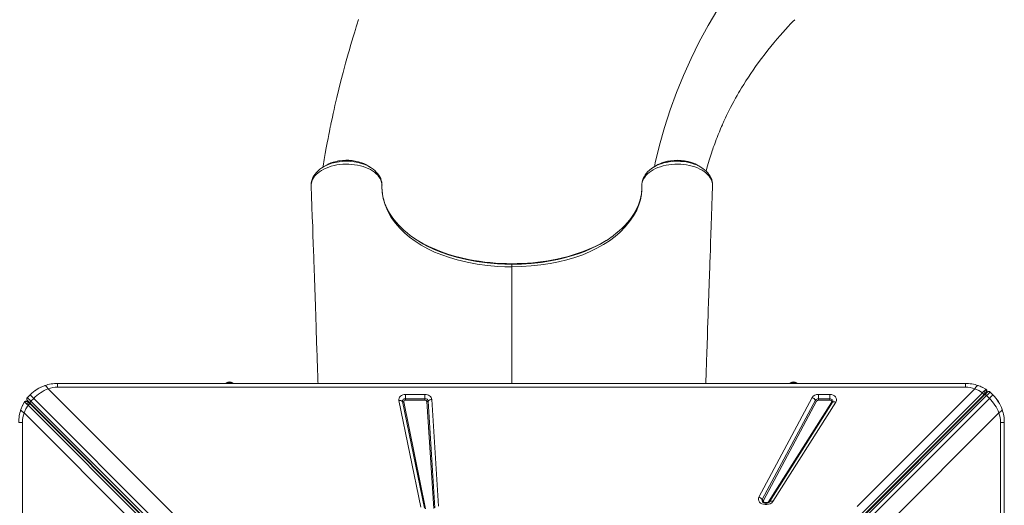
# Model space of a CAD drawing. Units: millimetres. Extents: x -6898 to 4349, y -5349 to 3949.
# Drawn here: x 641 to 2159, y -62 to 687 of the extents above; entities that cross this region are included whole.
import ezdxf

# ---------------------------------------------------------------- set-up
doc = ezdxf.new("R2010")
doc.units = ezdxf.units.MM

msp = doc.modelspace()

# ---------------------------------------------------------------- linework, layer by layer
at = {"color": 7, "linetype": 'Continuous', "lineweight": 15}
for p, q in [((1107.938, 458.799), (1108.088, 458.902)), ((1165.052, 467.008), (1163.422, 467.48)), ((1090.627, 432.229), (1090.594, 431.684)), ((1090.606, 433.244), (1090.626, 432.793)), ((1199.663, 430.933), (1199.653, 430.391)), ((1709.465, 433.431), (1709.389, 434.401)), ((1709.44, 433.753), (1709.404, 434.44)), ((1709.478, 431.711), (1709.433, 432.416)), ((1709.445, 432.793), (1709.465, 433.244)), ((1709.523, 429.241), (1709.538, 429.529)), ((1400.037, 310.39), (1400.037, 309.314)), ((699.41, 120.136), (699.41, 125.902)), ((699.41, 125.902), (2099.41, 125.902)), ((959.41, 126.902), (959.41, 125.902)), ((959.41, 126.902), (969.41, 126.902)), ((969.41, 125.902), (969.41, 126.902)), ((1829.41, 126.902), (1829.41, 125.902)), ((1829.41, 126.902), (1839.41, 126.902)), ((1839.41, 125.902), (1839.41, 126.902)), ((2099.41, 120.136), (2099.41, 125.902)), ((656.984, 108.328), (652.741, 104.085)), ((684.616, 117.635), (879.471, -77.219)), ((2099.41, 120.136), (699.41, 120.136)), ((1236.05, 108.99), (1265.969, 108.99)), ((1236.05, 108.99), (1236.05, 102.298)), ((1265.969, 102.298), (1265.969, 108.99)), ((2125.709, 111.553), (1462.39, -551.767)), ((1463.996, -555.371), (2127.315, 107.949)), ((1465.512, -555.269), (2128.969, 108.188)), ((1468.659, -556.364), (2132.117, 107.093)), ((1872.632, 108.99), (1890.27, 108.99)), ((1872.632, 108.99), (1872.632, 102.298)), ((1890.27, 102.298), (1890.27, 108.99)), ((1932.636, -63.933), (2114.204, 117.635)), ((2127.315, 107.949), (2129.078, 109.712)), ((2132.117, 107.093), (2136.359, 102.85)), ((2132.355, 113.549), (2132.295, 113.354)), ((2141.836, 108.328), (2137.594, 112.571)), ((651.763, 98.847), (651.958, 98.786)), ((653.759, 92.2), (1317.078, -571.119)), ((657.363, 93.807), (655.6, 95.57)), ((1320.58, -567.997), (657.123, 95.461)), ((1320.682, -569.513), (657.363, 93.807)), ((658.219, 98.608), (662.462, 102.85)), ((1321.676, -564.85), (658.219, 98.608)), ((662.462, 102.85), (1325.919, -560.607)), ((1259.627, -65.025), (1225.769, 99.467)), ((1265.118, -66.632), (1231.259, 97.86)), ((1233.089, 97.325), (1266.948, -67.167)), ((1236.05, 100.067), (1236.05, 102.298)), ((1236.05, 102.298), (1265.969, 102.298)), ((1265.969, 100.067), (1236.05, 100.067)), ((1265.969, 102.298), (1265.969, 100.067)), ((1279.496, -66.67), (1268.965, 97.822)), ((1270.817, 98.666), (1281.348, -65.826)), ((1276.372, 101.195), (1286.902, -63.297)), ((2136.359, 102.85), (1472.902, -560.607)), ((1781.01, -49.233), (1863.035, 103.972)), ((1786.135, -53.246), (1868.16, 99.96)), ((1869.868, 98.622), (1787.843, -54.583)), ((1795.863, -56.558), (1892.954, 96.647)), ((1894.613, 96.764), (1797.522, -56.442)), ((1899.589, 97.115), (1802.499, -56.091)), ((1872.632, 100.067), (1872.632, 102.298)), ((1872.632, 102.298), (1890.27, 102.298)), ((1890.27, 100.067), (1872.632, 100.067)), ((1890.27, 102.298), (1890.27, 100.067)), ((829.245, -100.873), (647.677, 80.695)), ((2151.144, 80.695), (1956.289, -114.159)), ((645.175, 65.902), (639.41, 65.902)), ((645.175, 65.902), (645.175, -1334.099)), ((2153.645, -1334.099), (2153.645, 65.902)), ((2153.645, 65.902), (2159.41, 65.902)), ((2159.41, 65.902), (2159.41, -1334.099)), ((1793.18, -57.866), (1790.607, -57.866)), ((1793.18, -58.326), (1790.607, -58.326)), ((1790.607, -60.632), (1790.607, -58.326)), ((1793.18, -60.632), (1790.607, -60.632)), ((1797.234, -56.823), (1797.34, -56.667)), ((1797.522, -56.442), (1797.341, -56.702))]:
    msp.add_line(p, q, dxfattribs=at)
at = {"color": 8, "linetype": 'Continuous', "lineweight": 15}
for p, q in [((1400.037, 310.404), (1400.037, 310.39)), ((1400.037, 125.902), (1400.037, 305.565)), ((1790.607, -57.866), (1790.607, -58.339)), ((1793.18, -58.326), (1793.18, -57.866)), ((1793.18, -60.632), (1793.18, -58.326))]:
    msp.add_line(p, q, dxfattribs=at)
at = {"color": 7, "linetype": 'Continuous', "lineweight": 15, "flags": 128}
for points in [[(1747.802, 747.849), (1733.376, 727.087), (1717.605, 702.565), (1702.824, 677.65), (1689.04, 652.354), (1676.257, 626.691), (1664.482, 600.674), (1653.72, 574.315), (1643.976, 547.626), (1635.256, 520.623), (1627.566, 493.316), (1620.912, 465.719), (1619.755, 459.973)], [(1163.584, 686.912), (1163.101, 685.418), (1162.575, 683.784), (1161.869, 681.577), (1160.983, 678.797), (1159.923, 675.442), (1158.691, 671.512), (1157.043, 666.198), (1155.177, 660.095), (1153.172, 653.431), (1151.218, 646.835), (1149.327, 640.343), (1147.496, 633.955), (1143.413, 619.315), (1139.639, 605.265), (1136.278, 592.282), (1133.097, 579.542), (1130.006, 566.696), (1128.58, 560.603), (1127.175, 554.486), (1125.79, 548.346), (1124.427, 542.182), (1123.177, 536.421), (1122.203, 531.858), (1121.425, 528.168), (1120.839, 525.352), (1120.576, 524.083), (1120.299, 522.738), (1119.873, 520.661), (1119.3, 517.843), (1118.584, 514.281), (1117.619, 509.408), (1116.489, 503.6), (1115.206, 496.853), (1113.78, 489.164), (1112.228, 480.531), (1110.595, 471.13), (1108.87, 460.81), (1108.62, 459.243)], [(1699.637, 452.967), (1700.839, 457.598), (1702.863, 464.879), (1704.829, 471.544), (1706.317, 476.353), (1707.682, 480.61), (1708.866, 484.191), (1709.852, 487.099), (1710.626, 489.34), (1711.145, 490.822), (1711.841, 492.784), (1712.775, 495.375), (1713.906, 498.449), (1715.133, 501.709), (1716.456, 505.146), (1718.146, 509.422), (1719.984, 513.938), (1721.831, 518.347), (1723.424, 522.052), (1724.558, 524.639), (1725.483, 526.719), (1726.216, 528.346), (1727.051, 530.184), (1728.084, 532.427), (1729.319, 535.071), (1731.047, 538.702), (1733.042, 542.802), (1735.102, 546.936), (1737.194, 551.038), (1739.727, 555.882), (1742.303, 560.682), (1744.923, 565.44), (1747.434, 569.89), (1749.598, 573.643), (1751.392, 576.703), (1754.279, 581.526), (1757.512, 586.794), (1760.988, 592.308), (1764.668, 597.99), (1768.561, 603.835), (1771.894, 608.716), (1775.716, 614.176), (1780.054, 620.215), (1784.94, 626.82), (1790.403, 633.981), (1794.677, 639.429), (1799.278, 645.148), (1804.193, 651.105), (1809.024, 656.812), (1813.614, 662.109), (1817.948, 667.001), (1822.008, 671.493), (1826.141, 675.978), (1829.908, 679.994), (1833.408, 683.664), (1836.159, 686.503)], [(1199.663, 430.933), (1199.488, 433.659), (1198.942, 436.365), (1197.992, 439.109), (1196.66, 441.793), (1195.007, 444.323), (1193.014, 446.76), (1190.62, 449.154), (1187.9, 451.417), (1184.947, 453.481), (1181.721, 455.39), (1178.141, 457.179), (1174.321, 458.777), (1170.399, 460.139), (1166.304, 461.3), (1161.94, 462.277), (1157.453, 463.027), (1152.992, 463.535), (1148.477, 463.818), (1143.807, 463.872), (1139.146, 463.686), (1134.645, 463.276), (1130.217, 462.642), (1125.767, 461.76), (1121.459, 460.651), (1117.438, 459.365), (1113.609, 457.881), (1109.895, 456.157), (1106.439, 454.248), (1103.363, 452.233), (1100.575, 450.071), (1098.027, 447.706), (1095.823, 445.218), (1094.035, 442.706), (1092.597, 440.113), (1091.496, 437.378), (1090.787, 434.594), (1090.609, 433.431)], [(1107.944, 458.782), (1106.847, 458.115), (1103.86, 455.981), (1101.121, 453.667), (1098.676, 451.206), (1096.55, 448.634), (1094.716, 445.927), (1093.196, 443.113), (1092.005, 440.227), (1091.152, 437.299), (1090.654, 434.458)], [(1112.103, 461.401), (1110.071, 460.142), (1108.03, 458.877)], [(1182.056, 458.902), (1180.012, 460.163), (1177.977, 461.418)], [(1199.671, 431.259), (1199.672, 431.365), (1199.562, 433.58), (1199.207, 436.19), (1198.59, 438.78), (1197.627, 441.554), (1196.366, 444.263), (1194.798, 446.914), (1192.983, 449.396), (1190.897, 451.764), (1188.512, 454.044), (1185.836, 456.217), (1182.885, 458.264), (1182.694, 458.377)], [(1618.035, 458.854), (1615.346, 457.092), (1612.45, 454.857), (1609.82, 452.453), (1607.488, 449.899), (1605.498, 447.247), (1603.877, 444.586), (1602.526, 441.762), (1601.514, 438.901), (1600.833, 436.018), (1600.473, 433.122), (1600.416, 431.933), (1600.403, 431.234), (1600.395, 430.594), (1600.394, 430.517)], [(1709.465, 433.431), (1708.276, 438.241), (1705.856, 442.992), (1704.025, 445.499), (1701.854, 447.903), (1699.28, 450.255), (1696.384, 452.465), (1693.274, 454.464), (1689.898, 456.298), (1686.173, 458.003), (1682.221, 459.51), (1678.181, 460.775), (1673.98, 461.833), (1669.521, 462.699), (1664.956, 463.331), (1660.454, 463.717), (1655.914, 463.877), (1651.237, 463.803), (1646.587, 463.489), (1642.142, 462.959), (1637.785, 462.209), (1633.426, 461.212), (1629.224, 459.994), (1625.316, 458.608), (1621.613, 457.031), (1618.042, 455.22), (1614.741, 453.23), (1611.812, 451.138), (1609.182, 448.905), (1606.807, 446.476), (1604.785, 443.932), (1603.187, 441.387), (1601.942, 438.77), (1601.042, 436.021), (1600.533, 433.232), (1600.421, 430.392), (1600.421, 430.391)], [(1622.115, 461.429), (1620.075, 460.17), (1618.025, 458.906)], [(1692.089, 458.85), (1690.035, 460.123), (1687.991, 461.389)], [(1709.418, 434.403), (1709.418, 434.413), (1708.916, 437.288), (1708.091, 440.182), (1706.978, 442.926), (1705.621, 445.493), (1703.945, 448.044), (1701.967, 450.525), (1699.691, 452.919), (1697.126, 455.204), (1694.291, 457.355), (1692.054, 458.804)], [(1090.51, 429.186), (1091.029, 415.047), (1091.643, 398.239), (1092.214, 382.512), (1092.744, 367.862), (1093.233, 354.284), (1093.681, 341.777), (1094.089, 330.338), (1094.413, 321.202), (1094.708, 312.88), (1094.973, 305.37), (1095.208, 298.67), (1095.423, 292.533), (1095.607, 287.279), (1095.76, 282.908), (1095.882, 279.395), (1095.986, 276.407), (1096.076, 273.835), (1096.146, 271.79), (1096.207, 270.047), (1096.284, 267.806), (1096.387, 264.838), (1096.515, 261.143), (1096.709, 255.504), (1096.941, 248.732), (1097.21, 240.877), (1097.486, 232.78), (1098.329, 207.742), (1099.372, 176.223), (1099.57, 170.154), (1099.76, 164.298), (1099.929, 159.068), (1100.077, 154.482), (1100.225, 149.859), (1100.344, 146.144), (1100.433, 143.337), (1100.5, 141.242), (1100.578, 138.779), (1100.673, 135.784), (1100.767, 132.799), (1100.883, 129.091), (1100.981, 125.902)], [(1090.743, 434.439), (1090.605, 433.881), (1090.609, 433.431)], [(1090.609, 433.431), (1090.63, 432.961), (1090.652, 432.454)], [(1090.671, 434.414), (1090.614, 434.093), (1090.619, 433.936)], [(1090.652, 432.454), (1090.651, 432.453), (1090.615, 432.402)], [(1090.635, 432.794), (1090.651, 432.462), (1090.652, 432.454)], [(1246.962, 351.264), (1243.114, 354.065), (1238.378, 357.795), (1233.877, 361.639), (1229.622, 365.589), (1225.621, 369.637), (1221.884, 373.771), (1218.419, 377.984), (1215.234, 382.265), (1212.335, 386.603), (1209.728, 390.992), (1207.418, 395.42), (1205.409, 399.881), (1203.699, 404.376), (1202.275, 408.949), (1201.147, 413.579), (1200.324, 418.246), (1199.813, 422.931), (1199.618, 427.617), (1199.621, 428.928), (1199.624, 429.283)], [(1400.037, 305.565), (1389.109, 305.747), (1378.213, 306.286), (1362.18, 307.724), (1346.334, 309.903), (1330.816, 312.797), (1315.768, 316.38), (1303.706, 319.889), (1292.029, 323.918), (1280.828, 328.456), (1270.196, 333.49), (1260.225, 339.007), (1250.869, 345.025), (1242.177, 351.461), (1234.197, 358.259), (1226.976, 365.365), (1220.563, 372.726), (1213.943, 381.902), (1208.524, 391.408), (1204.355, 401.151), (1201.483, 411.038), (1199.956, 420.691), (1199.653, 430.391), (1199.653, 430.391)], [(1600.421, 430.391), (1600.421, 430.391), (1600.347, 423.73), (1599.693, 417.088), (1598.117, 409.035), (1595.692, 401.054), (1592.435, 393.196), (1587.539, 384.129), (1581.532, 375.319), (1574.69, 367.086), (1566.879, 359.188), (1559.041, 352.393), (1550.449, 345.918), (1541.156, 339.827), (1531.214, 334.183), (1520.676, 329.052), (1509.269, 324.344), (1497.29, 320.169), (1484.838, 316.521), (1472.011, 313.396), (1458.91, 310.788), (1444.482, 308.544), (1429.785, 306.907), (1414.932, 305.905), (1400.037, 305.565)], [(1699.093, 125.902), (1699.212, 129.762), (1699.322, 133.29), (1699.414, 136.182), (1699.501, 138.939), (1699.605, 142.216), (1699.767, 147.3), (1699.959, 153.285), (1700.175, 160.001), (1700.581, 172.511), (1701.01, 185.603), (1701.463, 199.279), (1701.824, 210.098), (1702.18, 220.698), (1702.522, 230.826), (1702.851, 240.481), (1703.165, 249.662), (1703.334, 254.605), (1703.497, 259.321), (1703.638, 263.421), (1703.757, 266.852), (1703.852, 269.612), (1703.925, 271.702), (1703.984, 273.406), (1704.072, 275.944), (1704.194, 279.466), (1704.351, 283.973), (1704.543, 289.466), (1704.77, 295.946), (1705.033, 303.414), (1705.331, 311.873), (1705.665, 321.324), (1706.036, 331.769), (1706.444, 343.21), (1706.89, 355.651), (1707.374, 369.092), (1707.897, 383.539), (1708.459, 398.993), (1709.06, 415.458), (1709.564, 429.184)], [(1709.422, 432.454), (1709.445, 432.962), (1709.465, 433.431)], [(1709.422, 432.454), (1709.423, 432.462), (1709.44, 432.794)], [(1709.449, 432.417), (1709.423, 432.453), (1709.422, 432.454)], [(1600.021, 420.419), (1599.713, 417.963), (1598.87, 413.295), (1597.716, 408.649), (1596.253, 404.033), (1594.485, 399.455), (1592.417, 394.924), (1590.052, 390.447), (1587.396, 386.029), (1584.455, 381.681), (1581.239, 377.419), (1577.762, 373.25), (1573.992, 369.134), (1569.941, 365.086), (1565.619, 361.122), (1561.04, 357.258), (1556.222, 353.509), (1552.733, 351.002)], [(1333.157, 317.074), (1332.846, 317.13), (1322.104, 319.525), (1311.579, 322.272), (1301.318, 325.362), (1291.22, 328.844), (1281.451, 332.676), (1272.064, 336.845), (1262.814, 341.494), (1254.023, 346.482), (1252.2, 347.646)], [(1545.26, 346.039), (1537.555, 341.653), (1528.403, 337.031), (1518.495, 332.622), (1508.16, 328.59), (1497.462, 324.949), (1486.748, 321.787), (1475.754, 318.998), (1464.532, 316.59), (1463.893, 316.477)], [(1400.036, 305.565), (1400.037, 306.959), (1400.037, 308.075), (1400.038, 308.869), (1400.038, 309.314)], [(672.389, 119.472), (676.449, 121.334), (679.947, 122.657)], [(679.685, 122.566), (680.77, 122.399), (682.161, 121.223), (683.379, 119.648), (684.616, 117.635)], [(2119.136, 122.566), (2118.183, 122.464), (2116.977, 121.558), (2115.61, 119.892), (2114.204, 117.635)], [(2119.136, 122.566), (2125.284, 120.036), (2131.042, 116.886)], [(662.462, 102.85), (660.197, 105.114), (658.455, 106.856), (657.358, 107.953), (656.984, 108.328)], [(665.128, 115.143), (668.06, 117.06), (670.431, 118.439)], [(1225.769, 99.467), (1225.649, 101.217), (1226.017, 102.988), (1226.865, 104.653), (1228.117, 106.101), (1229.731, 107.306), (1231.681, 108.233), (1233.84, 108.803), (1236.05, 108.99)], [(1265.969, 108.99), (1267.813, 108.86), (1269.696, 108.446), (1271.512, 107.731), (1273.147, 106.73), (1274.498, 105.494), (1275.496, 104.101), (1276.115, 102.64), (1276.372, 101.195)], [(1890.27, 108.99), (1892.848, 108.734), (1895.341, 107.951), (1897.498, 106.692), (1899.129, 105.099), (1900.209, 103.237), (1900.676, 101.154), (1900.45, 99.046), (1899.589, 97.115)], [(2114.204, 117.635), (2120.119, 114.871), (2125.709, 111.553)], [(2127.862, 113.79), (2126.838, 112.731), (2125.709, 111.553)], [(2125.709, 111.553), (2126.209, 111.107), (2126.658, 110.608), (2127.033, 110.082), (2127.316, 109.556), (2127.491, 109.056), (2127.55, 108.607), (2127.491, 108.231), (2127.315, 107.949)], [(2130.165, 116.114), (2129.177, 115.131), (2127.862, 113.79)], [(2127.862, 113.79), (2128.432, 113.312), (2128.787, 112.908), (2129.142, 112.368), (2129.423, 111.701), (2129.541, 110.964), (2129.427, 110.263), (2129.078, 109.712)], [(2128.969, 108.188), (2130.751, 109.97), (2132.174, 111.393), (2133.063, 112.282), (2133.352, 112.571)], [(2128.969, 108.188), (2129.21, 108.348), (2129.524, 108.42), (2129.897, 108.401), (2130.316, 108.293), (2130.765, 108.099), (2131.226, 107.827), (2131.683, 107.487), (2132.117, 107.093)], [(2129.078, 109.712), (2130.144, 110.777), (2130.933, 111.566)], [(2131.042, 116.886), (2130.795, 116.707), (2130.165, 116.114)], [(2130.933, 111.566), (2131.418, 112.052), (2131.582, 112.215)], [(2131.042, 116.886), (2131.572, 116.469), (2131.731, 116.298)], [(2132.117, 107.093), (2133.304, 108.281), (2134.381, 109.357), (2135.325, 110.302), (2136.122, 111.099), (2136.758, 111.734), (2137.22, 112.196), (2137.5, 112.477), (2137.594, 112.571)], [(2136.359, 102.85), (2138.623, 105.114), (2140.365, 106.856), (2141.462, 107.953), (2141.836, 108.328)], [(642.745, 85.627), (645.276, 91.776), (648.426, 97.534)], [(647.677, 80.695), (650.44, 86.61), (653.759, 92.2)], [(648.426, 97.534), (648.843, 98.063), (649.014, 98.222)], [(648.426, 97.534), (648.604, 97.286), (649.198, 96.657)], [(649.198, 96.657), (650.181, 95.668), (651.522, 94.354)], [(651.522, 94.354), (652, 94.923), (652.403, 95.279), (652.943, 95.633), (653.611, 95.914), (654.348, 96.032), (655.049, 95.918), (655.6, 95.57)], [(651.522, 94.354), (652.581, 93.329), (653.759, 92.2)], [(658.219, 98.608), (657.031, 99.796), (655.955, 100.872), (655.01, 101.817), (654.213, 102.614), (653.578, 103.249), (653.116, 103.711), (652.835, 103.991), (652.741, 104.085)], [(657.123, 95.461), (655.341, 97.242), (653.918, 98.665), (653.03, 99.554), (652.741, 99.843)], [(653.746, 97.424), (653.26, 97.909), (653.096, 98.073)], [(655.6, 95.57), (654.534, 96.635), (653.746, 97.424)], [(653.759, 92.2), (654.205, 92.701), (654.704, 93.15), (655.229, 93.525), (655.756, 93.807), (656.256, 93.982), (656.705, 94.042), (657.08, 93.982), (657.363, 93.807)], [(657.123, 95.461), (656.964, 95.701), (656.892, 96.015), (656.911, 96.388), (657.019, 96.807), (657.213, 97.256), (657.485, 97.718), (657.825, 98.174), (658.219, 98.608)], [(1231.259, 97.86), (1231.204, 98.686), (1231.375, 99.501), (1231.764, 100.268), (1232.353, 100.952), (1233.115, 101.519), (1234.014, 101.945), (1235.008, 102.209), (1236.05, 102.298)], [(1890.27, 102.298), (1891.491, 102.175), (1892.633, 101.814), (1893.624, 101.238), (1894.398, 100.485), (1894.908, 99.602), (1895.119, 98.646), (1895.018, 97.68), (1894.613, 96.764)], [(1892.954, 96.647), (1893.205, 97.213), (1893.267, 97.81), (1893.136, 98.401), (1892.822, 98.947), (1892.343, 99.412), (1891.731, 99.768), (1891.024, 99.991), (1890.27, 100.067)], [(1899.589, 97.115), (1898.796, 97.386), (1898.02, 97.571), (1897.279, 97.664), (1896.588, 97.664), (1895.963, 97.571), (1895.418, 97.387), (1894.965, 97.116), (1894.613, 96.764)], [(2148.652, 100.183), (2150.569, 97.251), (2151.948, 94.881)], [(2152.981, 92.923), (2154.843, 88.863), (2156.166, 85.364)], [(642.745, 85.627), (642.847, 84.674), (643.753, 83.468), (645.42, 82.102), (647.677, 80.695)], [(2156.075, 85.627), (2155.907, 84.542), (2154.732, 83.151), (2153.157, 81.933), (2151.144, 80.695)], [(1790.607, -60.632), (1788.106, -60.392), (1785.682, -59.657), (1783.564, -58.471), (1781.928, -56.962), (1780.799, -55.187), (1780.236, -53.188), (1780.319, -51.142), (1781.01, -49.233)], [(1787.843, -54.583), (1787.642, -55.142), (1787.62, -55.722), (1787.779, -56.29), (1788.107, -56.809), (1788.587, -57.25), (1789.189, -57.585), (1789.876, -57.795), (1790.607, -57.866)], [(1802.499, -56.091), (1801.705, -55.82), (1800.93, -55.635), (1800.188, -55.542), (1799.498, -55.541), (1798.873, -55.634), (1798.328, -55.818), (1797.874, -56.089), (1797.522, -56.442)]]:
    msp.add_lwpolyline(points, dxfattribs=at)
at = {"color": 8, "linetype": 'Continuous', "lineweight": 15, "flags": 128}
for points in [[(1108.088, 458.902), (1108.25, 459.013), (1112.617, 461.398), (1117.412, 463.475), (1122.542, 465.205), (1127.967, 466.567), (1133.627, 467.553), (1139.413, 468.144), (1145.259, 468.329), (1151.12, 468.113), (1156.886, 467.502), (1162.481, 466.499), (1167.875, 465.116), (1172.965, 463.381), (1177.687, 461.311), (1182.015, 458.924), (1182.718, 458.439)], [(1165.157, 466.917), (1163.302, 467.519), (1155.767, 469.041), (1148.127, 469.746), (1140.178, 469.651), (1132.568, 468.761), (1125.099, 467.047), (1124.114, 466.695)], [(1618.121, 458.926), (1619.686, 459.888), (1622.974, 461.598), (1626.59, 463.176), (1630.414, 464.56), (1634.305, 465.71), (1638.338, 466.659), (1642.61, 467.417), (1646.972, 467.95), (1651.284, 468.25), (1655.622, 468.33), (1660.082, 468.181), (1664.505, 467.799), (1668.737, 467.208), (1672.874, 466.403), (1677.002, 465.358), (1680.968, 464.1), (1684.625, 462.687), (1688.077, 461.094), (1691.391, 459.276), (1694.435, 457.291), (1697.106, 455.223), (1697.136, 455.195)], [(1676.993, 466.325), (1675.086, 467.014), (1667.846, 468.702), (1660.025, 469.642), (1652.299, 469.76), (1644.428, 469.058), (1637.09, 467.601), (1634.55, 466.786)], [(1266.17, 339.467), (1268.555, 338.145), (1279.314, 333.002), (1290.642, 328.336), (1302.451, 324.17), (1314.652, 320.524), (1329.885, 316.795), (1345.603, 313.789), (1361.66, 311.532), (1377.908, 310.05), (1388.956, 309.5), (1400.037, 309.314), (1400.037, 309.314), (1400.037, 309.314)], [(1400.037, 309.314), (1414.996, 309.652), (1429.875, 310.655), (1444.915, 312.35), (1459.713, 314.702), (1470.647, 316.896), (1481.373, 319.45), (1491.841, 322.36), (1502.322, 325.732), (1512.465, 329.488), (1522.207, 333.622), (1531.031, 337.885), (1533.963, 339.483)]]:
    msp.add_lwpolyline(points, dxfattribs=at)
at = {"color": 7, "linetype": 'Continuous', "lineweight": 15}
for centre, radius, start, end in [((1133.969, 428.192), 39.744, 104.356784, 123.398029), ((1145.068, 398.087), 71.783, 75.325236, 106.87566), ((1155.798, 428.111), 39.918, 56.362613, 76.441129), ((1643.65, 429.347), 38.529, 103.661379, 123.846795), ((1654.995, 399.375), 70.494, 71.924479, 106.770113), ((1667.548, 430.654), 36.9, 56.320905, 75.168967), ((1104.326, 430.365), 13.833, 171.314087, 184.881117), ((1091.746, 433.294), 1.146, 173.153649, 190.617551), ((1167.198, 429.922), 32.432, 358.87121, 2.508945), ((1503.101, 428.905), 97.306, 355.592429, 0.949219), ((1699.182, 430.595), 10.408, 352.237026, 10.289704), ((1708.395, 433.297), 1.079, 357.1422, 7.091889), ((1327.658, 460.744), 135.974, 233.518145, 243.114639), ((1464.489, 473.499), 150.954, 297.402479, 305.846027), ((1399.628, 644.001), 333.587, 258.495653, 270.07029), ((1400.952, 639.948), 329.504, 269.84098, 281.024441), ((699.411, 65.901), 60.001, 109.19365, 134.999866), ((699.41, 65.9), 60.002, 90.0002, 109.192853), ((964.41, 119.318), 9.083, 56.601512, 123.398488), ((1834.41, 119.318), 9.083, 56.601512, 123.398488), ((2099.41, 65.9), 60.002, 70.807147, 89.9998), ((2099.41, 65.902), 60, 64.031118, 71.815997), ((710.23, 55.262), 67.427, 112.325487, 135.108132), ((699.407, 75.154), 44.982, 89.996327, 109.19699), ((1872.134, 98.256), 10.745, 87.34287, 147.861071), ((2099.413, 75.154), 44.983, 70.803053, 90.00363), ((2130.523, 108.328), 2, 135, 195), ((2128.732, 113.533), 2.952, 318.20466, 60.945415), ((2129.557, 114.313), 2.902, 339.133978, 60.925004), ((2135.473, 110.449), 3, 45, 135), ((2099.416, 65.904), 59.994, 19.192355, 45.00197), ((699.41, 65.902), 60, 154.031118, 161.815997), ((650.999, 96.048), 2.902, 69.132067, 150.927988), ((651.778, 95.223), 2.952, 48.196585, 150.951536), ((654.862, 101.964), 3, 135, 225), ((656.984, 97.014), 2, 225, 285), ((1227.073, 93.742), 5.872, 44.533641, 102.839548), ((1232.654, 99.233), 1.957, 224.527803, 282.842899), ((1235.705, 97.471), 2.619, 82.414892, 183.194812), ((1266.398, 97.819), 4.499, 10.845034, 95.471095), ((1266.235, 97.3), 2.78, 10.837846, 95.477819), ((1269.025, 100.146), 2.325, 268.528575, 320.433233), ((1276.193, 94.224), 6.973, 88.529478, 140.437058), ((1860.406, 95.336), 9.028, 30.809661, 73.069449), ((1872.4, 97.295), 5.008, 87.348349, 147.854312), ((1870.744, 101.501), 3.009, 210.809187, 253.065573), ((1872.489, 96.975), 3.096, 87.351501, 147.846972), ((1893.699, 97.902), 1.46, 239.31184, 308.746996), ((2088.768, 55.08), 67.43, 22.325874, 45.107603), ((699.416, 65.901), 60.006, 160.807972, 179.999254), ((690.163, 65.903), 44.988, 160.803566, 180.001846), ((2108.654, 65.902), 44.991, 359.998768, 19.19582), ((2099.414, 65.902), 59.996, 359.999131, 19.193643), ((1778.383, -57.868), 9.026, 30.805931, 73.075767), ((1788.719, -51.705), 3.009, 210.809187, 253.065573), ((1790.216, -53.194), 5.147, 222.937459, 274.360866), ((1793.611, -49.685), 10.956, 267.743266, 324.215835), ((1793.304, -54.715), 3.154, 267.734615, 324.229045), ((1793.514, -53.052), 5.284, 266.368912, 316.174536), ((1796.609, -55.303), 1.46, 239.318835, 308.737693)]:
    msp.add_arc(centre, radius, start, end, dxfattribs=at)
at = {"color": 8, "linetype": 'Continuous', "lineweight": 15}
for centre, radius, start, end in [((1399.829, 646.216), 335.827, 258.548963, 270.035554), ((1400.291, 645.678), 335.289, 269.956629, 280.934928), ((2127.615, 106.625), 1.202, 152.184731, 217.92395), ((2129.461, 114.337), 3, 315, 340.881101), ((650.975, 95.952), 3, 45, 70.881101), ((658.687, 94.105), 1.2, 242.13122, 307.971784), ((1788.9, -54.739), 3.142, 151.635847, 218.318366)]:
    msp.add_arc(centre, radius, start, end, dxfattribs=at)

doc.saveas('drawing.dxf')
